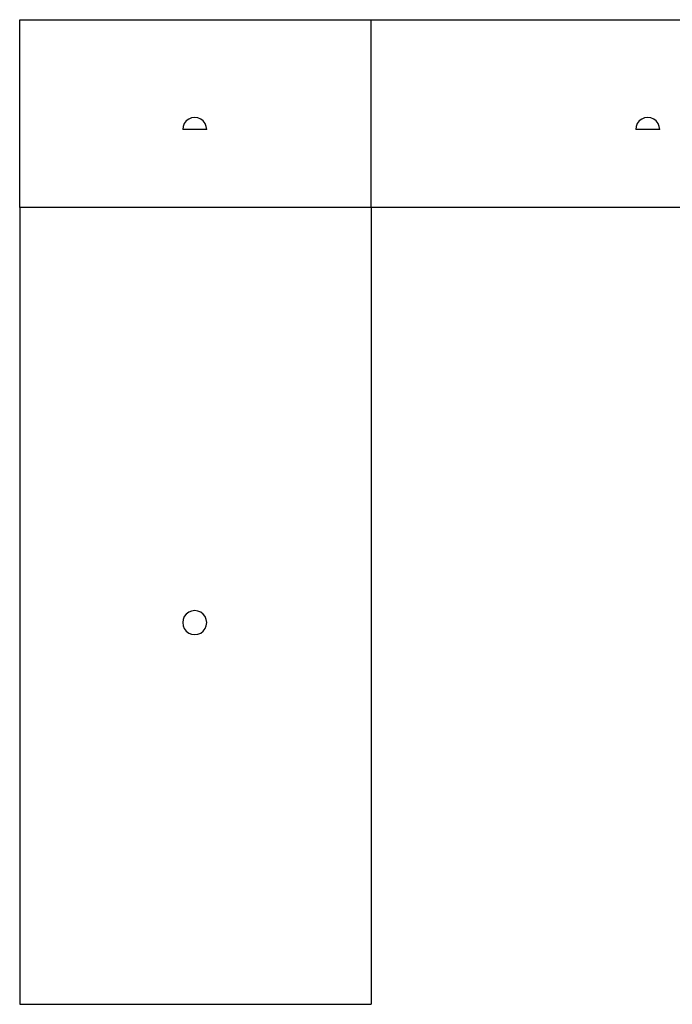
# Model space of a CAD drawing. Extents: x -7875 to 7875, y -6153 to 6153.
# Drawn here: x -7875 to 283, y -6153 to 6153 of the extents above; entities that cross this region are included whole.
import ezdxf

# ---------------------------------------------------------------- set-up
doc = ezdxf.new("R2010")
doc.units = 0
doc.layers.get('0').update_dxf_attribs({"linetype": 'CONTINUOUS'})

msp = doc.modelspace()

# ---------------------------------------------------------------- linework, layer by layer
for p, q in [((-7875, 6153), (-3483, 6153)), ((-7875, 3804), (-7875, 6153)), ((-3483, 6153), (3469, 6153)), ((-3483, 3804), (-3483, 6153)), ((-5726, 4926), (-5762, 4911)), ((-5687, 4931), (-5726, 4926)), ((-5648, 4926), (-5687, 4931)), ((-5612, 4911), (-5648, 4926)), ((-64, 4926), (-100, 4911)), ((-25, 4931), (-64, 4926)), ((14, 4926), (-25, 4931)), ((50, 4911), (14, 4926)), ((-5832, 4820), (-5837, 4781)), ((-5817, 4856), (-5832, 4820)), ((-5793, 4887), (-5817, 4856)), ((-5762, 4911), (-5793, 4887)), ((-5581, 4887), (-5612, 4911)), ((-5557, 4856), (-5581, 4887)), ((-5542, 4820), (-5557, 4856)), ((-5537, 4781), (-5542, 4820)), ((-170, 4820), (-175, 4781)), ((-155, 4856), (-170, 4820)), ((-131, 4887), (-155, 4856)), ((-100, 4911), (-131, 4887)), ((81, 4887), (50, 4911)), ((105, 4856), (81, 4887)), ((120, 4820), (105, 4856)), ((125, 4781), (120, 4820)), ((-5537, 4781), (-5837, 4781)), ((125, 4781), (-175, 4781)), ((-3483, 3804), (-7875, 3804)), ((-7875, 3804), (-7875, -6153)), ((-3483, 3804), (-3483, -6153)), ((3469, 3804), (-3483, 3804)), ((-5832, -1344), (-5837, -1383)), ((-5817, -1308), (-5832, -1344)), ((-5793, -1277), (-5817, -1308)), ((-5762, -1253), (-5793, -1277)), ((-5726, -1238), (-5762, -1253)), ((-5687, -1233), (-5726, -1238)), ((-5648, -1238), (-5687, -1233)), ((-5612, -1253), (-5648, -1238)), ((-5581, -1277), (-5612, -1253)), ((-5557, -1308), (-5581, -1277)), ((-5542, -1344), (-5557, -1308)), ((-5537, -1383), (-5542, -1344)), ((-5837, -1383), (-5832, -1422)), ((-5832, -1422), (-5817, -1458)), ((-5817, -1458), (-5793, -1489)), ((-5581, -1489), (-5557, -1458)), ((-5557, -1458), (-5542, -1422)), ((-5542, -1422), (-5537, -1383)), ((-5793, -1489), (-5762, -1513)), ((-5762, -1513), (-5726, -1528)), ((-5726, -1528), (-5687, -1533)), ((-5687, -1533), (-5648, -1528)), ((-5648, -1528), (-5612, -1513)), ((-5612, -1513), (-5581, -1489)), ((-7875, -6153), (-3483, -6153))]:
    msp.add_line(p, q)

doc.saveas('drawing.dxf')
